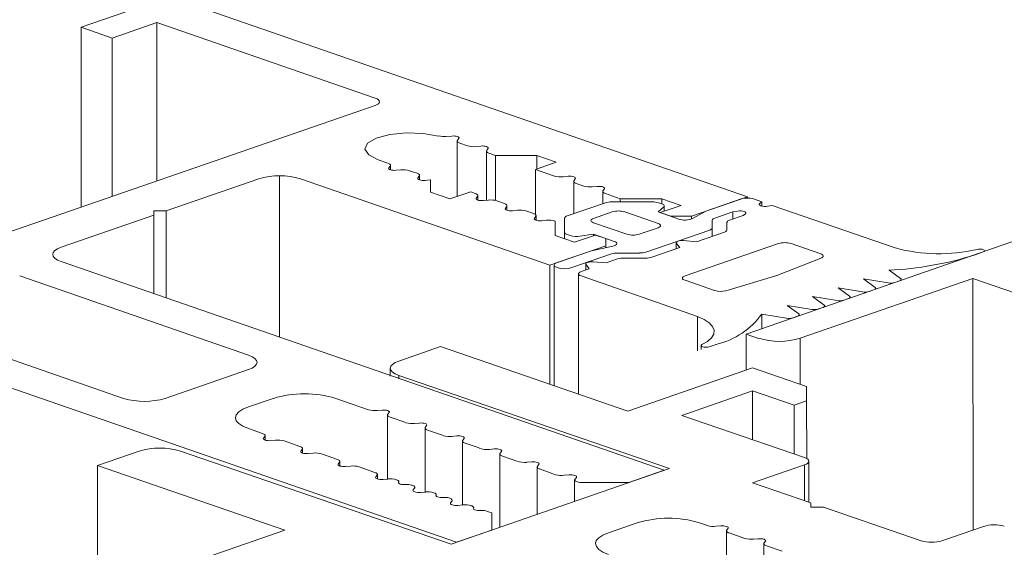
# Model space of a CAD drawing. Units: millimetres. Extents: x 2903 to 5790, y 275 to 911.
# Drawn here: x 2941 to 2942, y 528 to 529 of the extents above; entities that cross this region are included whole.
import ezdxf

# ---------------------------------------------------------------- set-up
doc = ezdxf.new("R2010")
doc.units = ezdxf.units.MM
doc.layers.add('00_dibujos', color=7, linetype='Continuous', lineweight=9)

msp = doc.modelspace()

# ---------------------------------------------------------------- linework, layer by layer
at = {"layer": '00_dibujos'}
for p, q in [((2941.5618, 528.5818), (2938.9234, 529.4954)), ((2940.712, 528.798), (2940.769, 528.8178)), ((2940.8087, 528.804), (2940.7517, 528.7843)), ((2941.0872, 528.7076), (2940.8087, 528.804)), ((2940.8087, 528.804), (2940.8087, 528.602)), ((2940.7517, 528.7843), (2940.712, 528.798)), ((2940.712, 528.798), (2940.712, 528.5685)), ((2940.7517, 528.7843), (2940.7517, 528.5823)), ((2939.8462, 528.2687), (2941.0872, 528.6984)), ((2941.5602, 528.4067), (2942.3927, 528.6955)), ((2941.1777, 528.6587), (2941.1847, 528.6593)), ((2941.1918, 528.653), (2941.1918, 528.5822)), ((2941.1939, 528.6561), (2941.1922, 528.654)), ((2941.1951, 528.6502), (2941.2047, 528.6469)), ((2941.2155, 528.6459), (2941.2218, 528.6465)), ((2941.2289, 528.6401), (2941.2289, 528.5773)), ((2941.231, 528.6433), (2941.2293, 528.6411)), ((2941.2322, 528.6373), (2941.2404, 528.6345)), ((2941.1034, 528.6247), (2941.0911, 528.6289)), ((2941.2404, 528.6345), (2941.2934, 528.6345)), ((2941.2404, 528.6345), (2941.2404, 528.5771)), ((2941.3181, 528.626), (2941.2916, 528.6168)), ((2941.2934, 528.6345), (2941.3181, 528.626)), ((2941.2934, 528.6345), (2941.2934, 528.6174)), ((2941.1046, 528.6187), (2941.1063, 528.6209)), ((2941.1067, 528.6162), (2941.1067, 528.6219)), ((2941.12, 528.6161), (2941.1138, 528.6156)), ((2941.1405, 528.6118), (2941.1309, 528.6151)), ((2941.2916, 528.6168), (2941.316, 528.6083)), ((2941.2916, 528.6168), (2941.2916, 528.559)), ((2940.8207, 528.5639), (2940.9387, 528.6048)), ((2940.9652, 528.6087), (2940.9652, 528.4027)), ((2940.9917, 528.6048), (2941.3099, 528.4946)), ((2941.1417, 528.6059), (2941.1434, 528.6081)), ((2941.1438, 528.6033), (2941.1438, 528.6091)), ((2941.1572, 528.6033), (2941.1509, 528.6027)), ((2941.1577, 528.6033), (2941.1572, 528.6033)), ((2941.1576, 528.5875), (2941.1577, 528.6033)), ((2941.1577, 528.6033), (2941.1577, 528.5875)), ((2941.3269, 528.6073), (2941.3332, 528.6079)), ((2941.3403, 528.6015), (2941.3403, 528.5602)), ((2941.3423, 528.6047), (2941.3407, 528.6025)), ((2941.3436, 528.5988), (2941.3531, 528.5955)), ((2941.1824, 528.579), (2941.1576, 528.5875)), ((2941.2089, 528.5881), (2941.1824, 528.579)), ((2941.2147, 528.5861), (2941.2089, 528.5881)), ((2941.364, 528.5945), (2941.3703, 528.595)), ((2941.3774, 528.5887), (2941.3774, 528.573)), ((2941.3795, 528.5919), (2941.3778, 528.5897)), ((2941.3807, 528.5859), (2941.3995, 528.5794)), ((2941.216, 528.5802), (2941.2176, 528.5823)), ((2941.218, 528.5776), (2941.218, 528.5834)), ((2941.2314, 528.5776), (2941.2251, 528.577)), ((2941.2519, 528.5733), (2941.2423, 528.5766)), ((2941.3807, 528.5742), (2941.3319, 528.5573)), ((2941.4405, 528.5754), (2941.3887, 528.5753)), ((2941.3995, 528.5794), (2941.4525, 528.5794)), ((2941.3995, 528.5794), (2941.3995, 528.5753)), ((2941.4525, 528.5728), (2941.4485, 528.5742)), ((2941.4525, 528.5794), (2941.4772, 528.5709)), ((2941.4525, 528.5794), (2941.4525, 528.5728)), ((2941.4905, 528.5571), (2941.5618, 528.5818)), ((2941.5539, 528.579), (2941.5088, 528.5634)), ((2941.5618, 528.5818), (2941.5618, 528.5802)), ((2941.5804, 528.5754), (2941.5698, 528.579)), ((2941.5775, 528.5732), (2941.5804, 528.5754)), ((2941.5804, 528.5754), (2941.5804, 528.57)), ((2940.8048, 528.5639), (2940.8207, 528.5639)), ((2940.8048, 528.5584), (2940.8048, 528.5639)), ((2940.8207, 528.5639), (2940.8207, 528.4528)), ((2941.2531, 528.5673), (2941.2548, 528.5695)), ((2941.2551, 528.5648), (2941.2551, 528.5705)), ((2941.2685, 528.5647), (2941.2623, 528.5641)), ((2941.289, 528.5604), (2941.2794, 528.5637)), ((2941.3895, 528.5625), (2941.3656, 528.5543)), ((2941.4478, 528.5478), (2941.4054, 528.5625)), ((2941.4478, 528.5625), (2941.455, 528.5686)), ((2941.4743, 528.5533), (2941.4478, 528.5625)), ((2941.4772, 528.5709), (2941.4507, 528.5617)), ((2941.4507, 528.5617), (2941.464, 528.5571)), ((2941.4507, 528.5617), (2941.4507, 528.5615)), ((2941.4558, 528.5635), (2941.4558, 528.5701)), ((2941.5088, 528.5634), (2941.4918, 528.554)), ((2941.5203, 528.5546), (2941.5432, 528.5625)), ((2941.5432, 528.5625), (2941.5494, 528.5635)), ((2941.5432, 528.5625), (2941.5432, 528.5533)), ((2941.5936, 528.5708), (2941.5875, 528.5698)), ((2941.7502, 528.5165), (2941.5936, 528.5708)), ((2940.6868, 528.5175), (2940.8048, 528.5584)), ((2940.8048, 528.5584), (2940.8048, 528.4583)), ((2941.2902, 528.5545), (2941.2919, 528.5566)), ((2941.2923, 528.5519), (2941.2923, 528.5576)), ((2941.3057, 528.5519), (2941.2994, 528.5513)), ((2941.3167, 528.5324), (2941.3168, 528.5508)), ((2941.3168, 528.5508), (2941.3168, 528.5324)), ((2941.3286, 528.5545), (2941.3285, 528.5366)), ((2941.3656, 528.5487), (2941.408, 528.5341)), ((2941.464, 528.5571), (2941.4905, 528.5571)), ((2941.464, 528.5571), (2941.464, 528.5569)), ((2941.4905, 528.5571), (2941.4905, 528.5534)), ((2941.517, 528.5422), (2941.517, 528.5518)), ((2941.5357, 528.5491), (2941.5357, 528.5395)), ((2941.5565, 528.5579), (2941.539, 528.5519)), ((2941.5593, 528.56), (2941.5565, 528.5579)), ((2941.3285, 528.5366), (2941.3285, 528.5283)), ((2941.4239, 528.5341), (2941.4478, 528.5423)), ((2941.4323, 528.5112), (2941.5137, 528.5394)), ((2941.5325, 528.5367), (2941.497, 528.5244)), ((2941.517, 528.5422), (2941.517, 528.5314)), ((2941.3415, 528.5239), (2941.3167, 528.5324)), ((2941.3318, 528.5338), (2941.3359, 528.5324)), ((2941.368, 528.533), (2941.3415, 528.5239)), ((2941.3481, 528.5316), (2941.3656, 528.5341)), ((2941.3656, 528.5341), (2941.3921, 528.5249)), ((2941.3656, 528.5341), (2941.3656, 528.5322)), ((2941.3812, 528.5284), (2941.368, 528.533)), ((2941.3812, 528.5193), (2941.3812, 528.5284)), ((2941.4709, 528.5233), (2941.4709, 528.5154)), ((2941.471, 528.5228), (2941.4755, 528.517)), ((2941.471, 528.5228), (2941.471, 528.5155)), ((2941.497, 528.5244), (2941.4802, 528.526)), ((2941.3099, 528.4946), (2941.3812, 528.5193)), ((2941.3629, 528.5129), (2941.3192, 528.4978)), ((2941.3901, 528.5188), (2941.3629, 528.5129)), ((2941.3812, 528.5193), (2941.3812, 528.5169)), ((2941.3965, 528.5101), (2941.4243, 528.5101)), ((2941.4755, 528.517), (2941.44, 528.5047)), ((2941.6016, 528.5221), (2941.4823, 528.4808)), ((2941.6553, 528.509), (2941.6175, 528.5221)), ((2941.8523, 528.5079), (2941.8625, 528.5115)), ((2941.8642, 528.5121), (2941.8642, 528.5129)), ((2941.4557, 528.2329), (2940.6868, 528.4992)), ((2941.3377, 528.4914), (2941.3885, 528.5089)), ((2941.3816, 528.4974), (2941.3649, 528.4989)), ((2941.3963, 528.5025), (2941.3816, 528.4974)), ((2941.4321, 528.5036), (2941.4043, 528.5036)), ((2941.5994, 528.4815), (2941.6567, 528.5041)), ((2941.3099, 528.4946), (2941.3099, 528.3426)), ((2941.3153, 528.4946), (2941.3153, 528.3407)), ((2941.3602, 528.4899), (2941.3497, 528.4863)), ((2941.3556, 528.4962), (2941.3556, 528.4883)), ((2941.3557, 528.4957), (2941.3602, 528.4899)), ((2941.3557, 528.4957), (2941.3557, 528.4884)), ((2941.7571, 528.4774), (2941.7424, 528.4882)), ((2940.9254, 528.3798), (2940.6337, 528.4808)), ((2941.3464, 528.4835), (2941.3464, 528.3301)), ((2941.3497, 528.4808), (2941.4983, 528.4293)), ((2941.4823, 528.4753), (2941.52, 528.4622)), ((2941.5342, 528.4617), (2941.5994, 528.4815)), ((2941.8492, 528.4776), (2941.6292, 528.4013)), ((2941.7099, 528.477), (2941.7412, 528.4719)), ((2941.7247, 528.4662), (2941.7099, 528.477)), ((2941.7497, 528.4724), (2941.7557, 528.4745)), ((2941.7579, 528.4752), (2941.7579, 528.4763)), ((2941.9687, 528.4365), (2941.8492, 528.4776)), ((2941.8492, 528.4776), (2941.8496, 528.1568)), ((2941.6775, 528.4658), (2941.7087, 528.4606)), ((2941.6922, 528.4549), (2941.6775, 528.4658)), ((2941.7172, 528.4612), (2941.7232, 528.4632)), ((2941.7254, 528.464), (2941.7254, 528.4651)), ((2941.645, 528.4545), (2941.6763, 528.4494)), ((2941.6598, 528.4437), (2941.645, 528.4545)), ((2941.6848, 528.4499), (2941.6908, 528.452)), ((2941.693, 528.4527), (2941.693, 528.4538)), ((2941.6126, 528.4433), (2941.6438, 528.4382)), ((2941.6272, 528.4324), (2941.6126, 528.4433)), ((2941.6523, 528.4387), (2941.6583, 528.4407)), ((2941.6605, 528.4415), (2941.6605, 528.4426)), ((2940.4746, 528.4257), (2940.7663, 528.3247)), ((2941.4983, 528.4293), (2941.4983, 528.3854)), ((2941.5801, 528.432), (2941.6115, 528.427)), ((2941.5801, 528.432), (2941.5801, 528.4137)), ((2941.6199, 528.4275), (2941.6258, 528.4295)), ((2941.628, 528.4302), (2941.628, 528.4313)), ((2940.4216, 528.4073), (2941.1906, 528.1411)), ((2941.5761, 528.4012), (2941.5602, 528.4067)), ((2941.5602, 528.4067), (2941.5603, 528.3609)), ((2941.6292, 528.4013), (2941.6293, 528.3426)), ((2941.1172, 528.3723), (2941.1703, 528.3907)), ((2941.1703, 528.3907), (2941.4092, 528.3084)), ((2941.5027, 528.3919), (2941.5027, 528.3869)), ((2941.5131, 528.3905), (2941.5232, 528.394)), ((2940.8193, 528.3247), (2940.9254, 528.3614)), ((2941.1063, 528.3531), (2941.1063, 528.3631)), ((2941.4092, 528.3084), (2941.5683, 528.3636)), ((2941.5683, 528.3636), (2941.6373, 528.3399)), ((2941.4624, 528.2352), (2941.1173, 528.3539)), ((2941.1173, 528.3539), (2941.1173, 528.3494)), ((2941.5683, 528.3343), (2941.4782, 528.303)), ((2941.6214, 528.316), (2941.5683, 528.3343)), ((2941.5683, 528.3343), (2941.5684, 528.272)), ((2941.6373, 528.3399), (2941.6373, 528.3215)), ((2940.9254, 528.3137), (2940.9572, 528.3247)), ((2941.0368, 528.3247), (2941.0787, 528.3102)), ((2941.6373, 528.3215), (2941.6214, 528.316)), ((2941.6373, 528.3215), (2941.6374, 528.248)), ((2941.0896, 528.3092), (2941.0958, 528.3098)), ((2941.6214, 528.316), (2941.6215, 528.2537)), ((2941.1029, 528.3034), (2941.1029, 528.2217)), ((2941.105, 528.3066), (2941.1033, 528.3044)), ((2941.1062, 528.3006), (2941.1264, 528.2937)), ((2941.4782, 528.303), (2941.6348, 528.2491)), ((2940.9434, 528.2799), (2940.9254, 528.2861)), ((2941.1373, 528.2926), (2941.1436, 528.2932)), ((2941.1507, 528.2869), (2941.1507, 528.2052)), ((2941.1527, 528.2901), (2941.1511, 528.2879)), ((2941.154, 528.2841), (2941.1741, 528.2771)), ((2940.9447, 528.2739), (2940.9464, 528.2761)), ((2940.9467, 528.2714), (2940.9467, 528.2771)), ((2940.9601, 528.2714), (2940.9539, 528.2708)), ((2941.185, 528.2761), (2941.1913, 528.2767)), ((2941.2005, 528.2735), (2941.1988, 528.2714)), ((2940.9912, 528.2634), (2940.971, 528.2703)), ((2940.9924, 528.2574), (2940.9941, 528.2596)), ((2940.9945, 528.2549), (2940.9945, 528.2606)), ((2941.1984, 528.2703), (2941.1984, 528.1887)), ((2941.2017, 528.2676), (2941.2197, 528.2614)), ((2941.2327, 528.2596), (2941.239, 528.2602)), ((2940.7329, 528.2389), (2940.7859, 528.2573)), ((2940.8389, 528.2574), (2941.184, 528.1386)), ((2941.0079, 528.2548), (2941.0016, 528.2542)), ((2941.0389, 528.2468), (2941.0187, 528.2538)), ((2941.2462, 528.2533), (2941.2462, 528.1602)), ((2941.2482, 528.257), (2941.2465, 528.2548)), ((2941.2677, 528.2447), (2941.2494, 528.2511)), ((2940.9718, 528.1567), (2940.7329, 528.2389)), ((2940.7329, 528.2389), (2940.733, 528.1247)), ((2941.0401, 528.2409), (2941.0418, 528.2431)), ((2941.0422, 528.2383), (2941.0422, 528.2441)), ((2941.0556, 528.2383), (2941.0493, 528.2377)), ((2941.0866, 528.2303), (2941.0665, 528.2373)), ((2941.184, 528.1386), (2941.4624, 528.2352)), ((2941.2805, 528.2431), (2941.2867, 528.2436)), ((2941.2939, 528.2373), (2941.2939, 528.1767)), ((2941.2959, 528.2405), (2941.2943, 528.2383)), ((2941.3172, 528.2273), (2941.2967, 528.2347)), ((2941.6348, 528.24), (2941.5685, 528.217)), ((2941.6348, 528.24), (2941.6348, 528.1941)), ((2941.6403, 528.2445), (2941.6403, 528.1922)), ((2941.0879, 528.2244), (2941.0896, 528.2265)), ((2941.0899, 528.2218), (2941.0899, 528.2275)), ((2941.1033, 528.2218), (2941.0971, 528.2212)), ((2941.3282, 528.2265), (2941.3345, 528.2271)), ((2941.3437, 528.2239), (2941.342, 528.2218)), ((2941.4107, 528.2173), (2941.4557, 528.2329)), ((2941.1142, 528.2208), (2941.1151, 528.2204)), ((2941.1335, 528.2141), (2941.1344, 528.2138)), ((2941.1356, 528.2078), (2941.1373, 528.21)), ((2941.3414, 528.221), (2941.3414, 528.1932)), ((2941.3479, 528.2173), (2941.4107, 528.2173)), ((2941.5685, 528.217), (2941.6428, 528.1914)), ((2941.1511, 528.2052), (2941.1448, 528.2047)), ((2941.1619, 528.2042), (2941.1628, 528.2039)), ((2941.1812, 528.1976), (2941.1821, 528.1972)), ((2941.1833, 528.1913), (2941.185, 528.1935)), ((2941.1988, 528.1887), (2941.1925, 528.1881)), ((2941.2097, 528.1877), (2941.2106, 528.1874)), ((2941.6428, 528.1914), (2941.6428, 528.1859)), ((2941.6428, 528.1859), (2941.6588, 528.1859)), ((2941.6588, 528.1859), (2941.7834, 528.143)), ((2941.2357, 528.1787), (2941.2304, 528.1805)), ((2941.2357, 528.1567), (2941.2357, 528.1787)), ((2941.4211, 528.1658), (2941.3845, 528.1531)), ((2941.5108, 528.1624), (2941.5007, 528.1659)), ((2941.5279, 528.162), (2941.5217, 528.1615)), ((2941.5355, 528.1567), (2941.5371, 528.1589)), ((2941.8099, 528.143), (2941.8629, 528.1614)), ((2940.8127, 528.1015), (2940.9718, 528.1567)), ((2941.1906, 528.1411), (2941.2357, 528.1567)), ((2941.5352, 528.0727), (2941.5351, 528.1557)), ((2941.5586, 528.146), (2941.5384, 528.153)), ((2941.5757, 528.1456), (2941.5694, 528.145)), ((2941.5829, 528.0562), (2941.5829, 528.1393)), ((2941.5832, 528.1403), (2941.5849, 528.1424)), ((2941.6063, 528.1296), (2941.5862, 528.1365))]:
    msp.add_line(p, q, dxfattribs=at)
at = {"layer": '00_dibujos', "flags": 128}
for points in [[(2941.0872, 528.6984), (2941.0895, 528.6994), (2941.0912, 528.7005), (2941.0923, 528.7017), (2941.0927, 528.703), (2941.0923, 528.7043), (2941.0912, 528.7055), (2941.0895, 528.7066), (2941.0872, 528.7076)], [(2941.0911, 528.6289), (2941.0788, 528.6352), (2941.074, 528.6425), (2941.0774, 528.65), (2941.0885, 528.6566), (2941.1057, 528.6612), (2941.1266, 528.6634), (2941.1484, 528.6627), (2941.168, 528.6593)], [(2941.1847, 528.6593), (2941.1866, 528.6594), (2941.1886, 528.6593), (2941.1904, 528.6591), (2941.1919, 528.6586), (2941.1931, 528.6581), (2941.1939, 528.6575), (2941.1941, 528.6568), (2941.1939, 528.6561)], [(2941.1922, 528.654), (2941.1919, 528.6535), (2941.1918, 528.653), (2941.1919, 528.6525), (2941.1922, 528.652), (2941.1926, 528.6515), (2941.1933, 528.651), (2941.1941, 528.6506), (2941.1951, 528.6502)], [(2941.2218, 528.6465), (2941.2237, 528.6466), (2941.2257, 528.6465), (2941.2275, 528.6462), (2941.229, 528.6458), (2941.2302, 528.6453), (2941.231, 528.6446), (2941.2312, 528.644), (2941.231, 528.6433)], [(2941.2293, 528.6411), (2941.229, 528.6406), (2941.2289, 528.6401), (2941.229, 528.6396), (2941.2293, 528.6391), (2941.2298, 528.6386), (2941.2304, 528.6382), (2941.2312, 528.6377), (2941.2322, 528.6373)], [(2941.1063, 528.6209), (2941.1066, 528.6214), (2941.1067, 528.6219), (2941.1066, 528.6224), (2941.1063, 528.6229), (2941.1058, 528.6234), (2941.1051, 528.6239), (2941.1043, 528.6243), (2941.1034, 528.6247)], [(2941.1138, 528.6156), (2941.1118, 528.6155), (2941.1099, 528.6156), (2941.1081, 528.6158), (2941.1065, 528.6162), (2941.1053, 528.6168), (2941.1046, 528.6174), (2941.1043, 528.6181), (2941.1046, 528.6187)], [(2941.1434, 528.6081), (2941.1437, 528.6086), (2941.1438, 528.6091), (2941.1437, 528.6096), (2941.1434, 528.6101), (2941.1429, 528.6106), (2941.1423, 528.611), (2941.1415, 528.6114), (2941.1405, 528.6118)], [(2941.1509, 528.6027), (2941.149, 528.6026), (2941.147, 528.6027), (2941.1452, 528.603), (2941.1437, 528.6034), (2941.1425, 528.6039), (2941.1417, 528.6045), (2941.1415, 528.6052), (2941.1417, 528.6059)], [(2941.3332, 528.6079), (2941.3351, 528.608), (2941.337, 528.6079), (2941.3389, 528.6076), (2941.3404, 528.6072), (2941.3416, 528.6067), (2941.3423, 528.6061), (2941.3426, 528.6054), (2941.3423, 528.6047)], [(2941.3407, 528.6025), (2941.3404, 528.602), (2941.3403, 528.6015), (2941.3404, 528.601), (2941.3407, 528.6005), (2941.3411, 528.6), (2941.3418, 528.5996), (2941.3426, 528.5992), (2941.3436, 528.5988)], [(2941.2176, 528.5823), (2941.2179, 528.5828), (2941.218, 528.5834), (2941.2179, 528.5839), (2941.2176, 528.5844), (2941.2172, 528.5848), (2941.2165, 528.5853), (2941.2157, 528.5857), (2941.2147, 528.5861)], [(2941.3703, 528.595), (2941.3722, 528.5951), (2941.3742, 528.595), (2941.376, 528.5948), (2941.3775, 528.5944), (2941.3787, 528.5938), (2941.3795, 528.5932), (2941.3797, 528.5925), (2941.3795, 528.5919)], [(2941.3778, 528.5897), (2941.3775, 528.5892), (2941.3774, 528.5887), (2941.3775, 528.5882), (2941.3778, 528.5877), (2941.3783, 528.5872), (2941.3789, 528.5867), (2941.3797, 528.5863), (2941.3807, 528.5859)], [(2941.2251, 528.577), (2941.2232, 528.5769), (2941.2213, 528.577), (2941.2195, 528.5772), (2941.2179, 528.5777), (2941.2167, 528.5782), (2941.216, 528.5788), (2941.2157, 528.5795), (2941.216, 528.5802)], [(2941.2548, 528.5695), (2941.2551, 528.57), (2941.2551, 528.5705), (2941.2551, 528.571), (2941.2548, 528.5715), (2941.2543, 528.572), (2941.2536, 528.5724), (2941.2528, 528.5729), (2941.2519, 528.5733)], [(2941.455, 528.5686), (2941.4555, 528.5691), (2941.4558, 528.5697), (2941.4558, 528.5702), (2941.4556, 528.5708), (2941.4552, 528.5714), (2941.4545, 528.5719), (2941.4536, 528.5724), (2941.4525, 528.5728)], [(2941.5875, 528.5698), (2941.5853, 528.5696), (2941.583, 528.5696), (2941.5809, 528.5699), (2941.579, 528.5703), (2941.5777, 528.571), (2941.577, 528.5717), (2941.5769, 528.5725), (2941.5775, 528.5732)], [(2941.2623, 528.5641), (2941.2603, 528.564), (2941.2584, 528.5641), (2941.2566, 528.5644), (2941.255, 528.5648), (2941.2538, 528.5653), (2941.2531, 528.566), (2941.2528, 528.5666), (2941.2531, 528.5673)], [(2941.2919, 528.5566), (2941.2922, 528.5571), (2941.2923, 528.5576), (2941.2922, 528.5581), (2941.2919, 528.5586), (2941.2914, 528.5591), (2941.2908, 528.5596), (2941.2899, 528.56), (2941.289, 528.5604)], [(2941.5494, 528.5635), (2941.5516, 528.5637), (2941.5538, 528.5637), (2941.556, 528.5634), (2941.5578, 528.563), (2941.5592, 528.5623), (2941.5599, 528.5616), (2941.56, 528.5608), (2941.5593, 528.56)], [(2941.2994, 528.5513), (2941.2974, 528.5512), (2941.2955, 528.5513), (2941.2937, 528.5515), (2941.2921, 528.552), (2941.291, 528.5525), (2941.2902, 528.5531), (2941.2899, 528.5538), (2941.2902, 528.5545)], [(2941.3656, 528.5543), (2941.3642, 528.5537), (2941.3631, 528.553), (2941.3625, 528.5523), (2941.3623, 528.5515), (2941.3625, 528.5507), (2941.3631, 528.55), (2941.3642, 528.5493), (2941.3656, 528.5487)], [(2941.4478, 528.5423), (2941.4492, 528.5429), (2941.4502, 528.5436), (2941.4509, 528.5443), (2941.4511, 528.5451), (2941.4509, 528.5458), (2941.4502, 528.5466), (2941.4492, 528.5472), (2941.4478, 528.5478)], [(2941.3921, 528.5249), (2941.3937, 528.5242), (2941.3948, 528.5234), (2941.3953, 528.5225), (2941.3953, 528.5217), (2941.3948, 528.5208), (2941.3937, 528.52), (2941.3921, 528.5194), (2941.3901, 528.5188)], [(2941.4802, 528.526), (2941.4783, 528.526), (2941.4765, 528.5259), (2941.4747, 528.5256), (2941.4732, 528.5252), (2941.4721, 528.5247), (2941.4713, 528.5241), (2941.4709, 528.5235), (2941.471, 528.5228)], [(2940.6868, 528.4992), (2940.6821, 528.5011), (2940.6786, 528.5034), (2940.6765, 528.5058), (2940.6758, 528.5083), (2940.6765, 528.5109), (2940.6786, 528.5133), (2940.6821, 528.5156), (2940.6868, 528.5175)], [(2941.8625, 528.5115), (2941.8637, 528.5121), (2941.8642, 528.5128), (2941.8639, 528.5136), (2941.8628, 528.5143), (2941.8611, 528.5148), (2941.8589, 528.515), (2941.8567, 528.515), (2941.8547, 528.5146)], [(2941.3192, 528.4978), (2941.3163, 528.4963), (2941.3153, 528.4946), (2941.3163, 528.4928), (2941.3192, 528.4914), (2941.3234, 528.4904), (2941.3285, 528.49), (2941.3335, 528.4904), (2941.3377, 528.4914)], [(2941.3649, 528.4989), (2941.363, 528.4989), (2941.3611, 528.4988), (2941.3594, 528.4986), (2941.3579, 528.4981), (2941.3567, 528.4976), (2941.3559, 528.497), (2941.3556, 528.4964), (2941.3557, 528.4957)], [(2941.6567, 528.5041), (2941.6576, 528.5047), (2941.6583, 528.5054), (2941.6585, 528.506), (2941.6585, 528.5067), (2941.6582, 528.5073), (2941.6575, 528.5079), (2941.6565, 528.5085), (2941.6553, 528.509)], [(2941.3497, 528.4863), (2941.3483, 528.4857), (2941.3472, 528.485), (2941.3466, 528.4843), (2941.3464, 528.4835), (2941.3466, 528.4828), (2941.3472, 528.4821), (2941.3483, 528.4814), (2941.3497, 528.4808)], [(2941.4823, 528.4808), (2941.4809, 528.4802), (2941.4798, 528.4795), (2941.4792, 528.4788), (2941.479, 528.478), (2941.4792, 528.4773), (2941.4798, 528.4765), (2941.4809, 528.4759), (2941.4823, 528.4753)], [(2941.7557, 528.4745), (2941.7564, 528.4748), (2941.757, 528.4751), (2941.7575, 528.4755), (2941.7578, 528.4759), (2941.7579, 528.4763), (2941.7578, 528.4767), (2941.7576, 528.477), (2941.7571, 528.4774)], [(2941.7232, 528.4632), (2941.724, 528.4635), (2941.7246, 528.4639), (2941.725, 528.4642), (2941.7253, 528.4646), (2941.7254, 528.465), (2941.7253, 528.4654), (2941.7251, 528.4658), (2941.7247, 528.4662)], [(2941.6908, 528.452), (2941.6915, 528.4523), (2941.6921, 528.4526), (2941.6926, 528.453), (2941.6928, 528.4534), (2941.693, 528.4538), (2941.6929, 528.4542), (2941.6926, 528.4546), (2941.6922, 528.4549)], [(2941.6583, 528.4407), (2941.659, 528.4411), (2941.6597, 528.4414), (2941.6601, 528.4418), (2941.6604, 528.4421), (2941.6605, 528.4425), (2941.6604, 528.4429), (2941.6602, 528.4433), (2941.6598, 528.4437)], [(2941.4983, 528.4293), (2941.5068, 528.4254), (2941.5132, 528.4211), (2941.5175, 528.4164), (2941.5194, 528.4116), (2941.5189, 528.4067), (2941.5161, 528.4019), (2941.5111, 528.3973), (2941.5039, 528.3932)], [(2941.6258, 528.4295), (2941.6265, 528.4298), (2941.6271, 528.4301), (2941.6276, 528.4305), (2941.6278, 528.4309), (2941.628, 528.4313), (2941.6279, 528.4317), (2941.6277, 528.432), (2941.6272, 528.4324)], [(2941.5039, 528.3932), (2941.5029, 528.3924), (2941.5028, 528.3917), (2941.5035, 528.3909), (2941.5049, 528.3903), (2941.5068, 528.39), (2941.509, 528.3898), (2941.5112, 528.39), (2941.5131, 528.3905)], [(2940.9254, 528.3614), (2940.9301, 528.3634), (2940.9335, 528.3656), (2940.9357, 528.3681), (2940.9364, 528.3706), (2940.9357, 528.3731), (2940.9335, 528.3756), (2940.9301, 528.3778), (2940.9254, 528.3798)], [(2941.1173, 528.3539), (2941.1126, 528.3559), (2941.1092, 528.3581), (2941.107, 528.3606), (2941.1063, 528.3631), (2941.107, 528.3656), (2941.1091, 528.368), (2941.1126, 528.3703), (2941.1172, 528.3723)], [(2940.9254, 528.2861), (2940.9184, 528.2891), (2940.9132, 528.2925), (2940.91, 528.2961), (2940.9089, 528.2999), (2940.91, 528.3037), (2940.9132, 528.3074), (2940.9184, 528.3107), (2940.9254, 528.3137)], [(2941.0958, 528.3098), (2941.0978, 528.3098), (2941.0997, 528.3098), (2941.1015, 528.3095), (2941.1031, 528.3091), (2941.1043, 528.3085), (2941.105, 528.3079), (2941.1053, 528.3073), (2941.105, 528.3066)], [(2941.1033, 528.3044), (2941.103, 528.3039), (2941.1029, 528.3034), (2941.103, 528.3029), (2941.1033, 528.3024), (2941.1038, 528.3019), (2941.1045, 528.3015), (2941.1053, 528.301), (2941.1062, 528.3006)], [(2941.1436, 528.2932), (2941.1455, 528.2933), (2941.1474, 528.2932), (2941.1492, 528.293), (2941.1508, 528.2926), (2941.152, 528.292), (2941.1527, 528.2914), (2941.153, 528.2907), (2941.1527, 528.2901)], [(2941.1511, 528.2879), (2941.1508, 528.2874), (2941.1507, 528.2869), (2941.1508, 528.2864), (2941.1511, 528.2859), (2941.1515, 528.2854), (2941.1522, 528.2849), (2941.153, 528.2845), (2941.154, 528.2841)], [(2940.9464, 528.2761), (2940.9467, 528.2766), (2940.9467, 528.2771), (2940.9467, 528.2776), (2940.9464, 528.2781), (2940.9459, 528.2786), (2940.9452, 528.2791), (2940.9444, 528.2795), (2940.9434, 528.2799)], [(2940.9539, 528.2708), (2940.9519, 528.2707), (2940.95, 528.2708), (2940.9482, 528.271), (2940.9466, 528.2714), (2940.9454, 528.272), (2940.9447, 528.2726), (2940.9444, 528.2733), (2940.9447, 528.2739)], [(2941.1913, 528.2767), (2941.1932, 528.2768), (2941.1952, 528.2767), (2941.197, 528.2764), (2941.1985, 528.276), (2941.1997, 528.2755), (2941.2005, 528.2749), (2941.2007, 528.2742), (2941.2005, 528.2735)], [(2941.1988, 528.2714), (2941.1985, 528.2709), (2941.1984, 528.2703), (2941.1985, 528.2698), (2941.1988, 528.2693), (2941.1993, 528.2689), (2941.1999, 528.2684), (2941.2007, 528.268), (2941.2017, 528.2676)], [(2940.9941, 528.2596), (2940.9944, 528.2601), (2940.9945, 528.2606), (2940.9944, 528.2611), (2940.9941, 528.2616), (2940.9936, 528.2621), (2940.993, 528.2626), (2940.9922, 528.263), (2940.9912, 528.2634)], [(2941.239, 528.2602), (2941.241, 528.2603), (2941.2429, 528.2602), (2941.2447, 528.2599), (2941.2463, 528.2595), (2941.2475, 528.259), (2941.2482, 528.2583), (2941.2485, 528.2577), (2941.2482, 528.257)], [(2941.0016, 528.2542), (2940.9997, 528.2542), (2940.9977, 528.2542), (2940.9959, 528.2545), (2940.9944, 528.2549), (2940.9932, 528.2555), (2940.9924, 528.2561), (2940.9922, 528.2567), (2940.9924, 528.2574)], [(2941.0418, 528.2431), (2941.0421, 528.2436), (2941.0422, 528.2441), (2941.0421, 528.2446), (2941.0418, 528.2451), (2941.0414, 528.2456), (2941.0407, 528.246), (2941.0399, 528.2464), (2941.0389, 528.2468)], [(2941.2465, 528.2548), (2941.2462, 528.2543), (2941.2461, 528.2538), (2941.2462, 528.2533), (2941.2465, 528.2528), (2941.247, 528.2523), (2941.2476, 528.2519), (2941.2485, 528.2514), (2941.2494, 528.2511)], [(2941.6348, 528.2491), (2941.6371, 528.2481), (2941.6388, 528.247), (2941.6399, 528.2458), (2941.6403, 528.2446), (2941.6399, 528.2433), (2941.6389, 528.2421), (2941.6371, 528.2409), (2941.6348, 528.24)], [(2941.0493, 528.2377), (2941.0474, 528.2376), (2941.0454, 528.2377), (2941.0436, 528.238), (2941.0421, 528.2384), (2941.0409, 528.2389), (2941.0401, 528.2395), (2941.0399, 528.2402), (2941.0401, 528.2409)], [(2941.2867, 528.2436), (2941.2887, 528.2437), (2941.2906, 528.2436), (2941.2924, 528.2434), (2941.294, 528.243), (2941.2952, 528.2424), (2941.2959, 528.2418), (2941.2962, 528.2411), (2941.2959, 528.2405)], [(2941.2943, 528.2383), (2941.294, 528.2378), (2941.2939, 528.2373), (2941.294, 528.2368), (2941.2943, 528.2363), (2941.2947, 528.2358), (2941.2954, 528.2353), (2941.2962, 528.2349), (2941.2967, 528.2347)], [(2941.0896, 528.2265), (2941.0898, 528.227), (2941.0899, 528.2275), (2941.0898, 528.2281), (2941.0896, 528.2286), (2941.0891, 528.229), (2941.0884, 528.2295), (2941.0876, 528.2299), (2941.0866, 528.2303)], [(2941.0971, 528.2212), (2941.0951, 528.2211), (2941.0932, 528.2212), (2941.0914, 528.2214), (2941.0898, 528.2219), (2941.0886, 528.2224), (2941.0879, 528.223), (2941.0876, 528.2237), (2941.0879, 528.2244)], [(2941.3345, 528.2271), (2941.3364, 528.2272), (2941.3384, 528.2271), (2941.3402, 528.2269), (2941.3417, 528.2264), (2941.3429, 528.2259), (2941.3437, 528.2253), (2941.3439, 528.2246), (2941.3437, 528.2239)], [(2941.342, 528.2218), (2941.3416, 528.2211), (2941.3416, 528.2204), (2941.342, 528.2198), (2941.3426, 528.2192), (2941.3435, 528.2186), (2941.3448, 528.2181), (2941.3462, 528.2176), (2941.3479, 528.2173)], [(2941.1151, 528.2204), (2941.1157, 528.2202), (2941.1163, 528.2199), (2941.1167, 528.2196), (2941.117, 528.2193), (2941.1172, 528.2189), (2941.1173, 528.2186), (2941.1172, 528.2183), (2941.117, 528.2179)], [(2941.117, 528.2179), (2941.1168, 528.2173), (2941.117, 528.2166), (2941.1178, 528.216), (2941.119, 528.2154), (2941.1205, 528.215), (2941.1223, 528.2148), (2941.1243, 528.2147), (2941.1262, 528.2148)], [(2941.1373, 528.21), (2941.1376, 528.2105), (2941.1377, 528.211), (2941.1376, 528.2115), (2941.1373, 528.212), (2941.1368, 528.2125), (2941.1362, 528.213), (2941.1353, 528.2134), (2941.1344, 528.2138)], [(2941.1448, 528.2047), (2941.1428, 528.2046), (2941.1409, 528.2047), (2941.1391, 528.2049), (2941.1375, 528.2053), (2941.1364, 528.2059), (2941.1356, 528.2065), (2941.1353, 528.2072), (2941.1356, 528.2078)], [(2941.1628, 528.2039), (2941.1635, 528.2037), (2941.164, 528.2034), (2941.1645, 528.2031), (2941.1648, 528.2028), (2941.165, 528.2024), (2941.165, 528.2021), (2941.165, 528.2017), (2941.1648, 528.2014)], [(2941.1648, 528.2014), (2941.1645, 528.2007), (2941.1648, 528.2001), (2941.1655, 528.1994), (2941.1667, 528.1989), (2941.1683, 528.1985), (2941.1701, 528.1982), (2941.172, 528.1981), (2941.174, 528.1982)], [(2941.185, 528.1935), (2941.1853, 528.194), (2941.1854, 528.1945), (2941.1853, 528.195), (2941.185, 528.1955), (2941.1845, 528.196), (2941.1839, 528.1964), (2941.1831, 528.1969), (2941.1821, 528.1972)], [(2941.1925, 528.1881), (2941.1906, 528.188), (2941.1886, 528.1881), (2941.1868, 528.1884), (2941.1853, 528.1888), (2941.1841, 528.1893), (2941.1833, 528.19), (2941.1831, 528.1906), (2941.1833, 528.1913)], [(2941.2106, 528.1874), (2941.2112, 528.1871), (2941.2118, 528.1869), (2941.2122, 528.1865), (2941.2125, 528.1862), (2941.2127, 528.1859), (2941.2128, 528.1856), (2941.2127, 528.1852), (2941.2125, 528.1849)], [(2941.2125, 528.1849), (2941.2122, 528.1842), (2941.2125, 528.1835), (2941.2132, 528.1829), (2941.2144, 528.1824), (2941.216, 528.182), (2941.2178, 528.1817), (2941.2197, 528.1816), (2941.2217, 528.1817)], [(2941.5371, 528.1589), (2941.5374, 528.1595), (2941.5371, 528.1602), (2941.5364, 528.1608), (2941.5352, 528.1614), (2941.5336, 528.1618), (2941.5318, 528.162), (2941.5299, 528.1621), (2941.5279, 528.162)], [(2941.3845, 528.1531), (2941.3775, 528.1502), (2941.3723, 528.1468), (2941.3691, 528.1432), (2941.3681, 528.1394), (2941.3692, 528.1356), (2941.3724, 528.1319), (2941.3776, 528.1286), (2941.3846, 528.1256)], [(2941.5384, 528.153), (2941.5374, 528.1533), (2941.5366, 528.1538), (2941.5359, 528.1542), (2941.5355, 528.1547), (2941.5352, 528.1552), (2941.5351, 528.1557), (2941.5352, 528.1562), (2941.5355, 528.1567)], [(2941.5849, 528.1424), (2941.5852, 528.1431), (2941.5849, 528.1438), (2941.5842, 528.1444), (2941.583, 528.1449), (2941.5814, 528.1453), (2941.5796, 528.1456), (2941.5777, 528.1457), (2941.5757, 528.1456)], [(2941.5862, 528.1365), (2941.5852, 528.1369), (2941.5844, 528.1373), (2941.5837, 528.1378), (2941.5832, 528.1382), (2941.583, 528.1387), (2941.5829, 528.1393), (2941.5829, 528.1398), (2941.5832, 528.1403)]]:
    msp.add_lwpolyline(points, dxfattribs=at)
at = {"layer": '00_dibujos'}
for centre, radius, start, end in [((2941.1748, 528.6878), 0.0292, 256.4919, 275.693), ((2941.2126, 528.6733), 0.0276, 253.2847, 276.1125), ((2941.123, 528.5887), 0.0276, 73.2796, 96.1176), ((2940.9652, 528.5166), 0.092, 73.2518, 106.7486), ((2941.324, 528.6347), 0.0276, 253.2849, 276.1123), ((2941.3611, 528.6219), 0.0276, 253.2846, 276.1131), ((2941.2344, 528.5502), 0.0276, 73.28, 96.1177), ((2941.3883, 528.55), 0.0253, 89.0616, 107.2985), ((2941.4409, 528.55), 0.0253, 72.7068, 91.0056), ((2941.5618, 528.5526), 0.0276, 73.2522, 106.7493), ((2941.2715, 528.5373), 0.0276, 73.2793, 96.1184), ((2941.3974, 528.5361), 0.0276, 73.251, 106.7485), ((2941.3086, 528.5249), 0.0271, 72.4301, 96.2542), ((2941.3324, 528.5533), 0.00404, 97.7246, 161.9359), ((2941.4821, 528.5778), 0.0257, 252.3641, 292.1568), ((2941.5208, 528.5506), 0.00403, 97.6649, 162.1237), ((2941.5396, 528.5479), 0.00402, 97.65, 162.1434), ((2941.3323, 528.5378), 0.00402, 197.7035, 262.3744), ((2941.5132, 528.5434), 0.00403, 277.6567, 342.1367), ((2941.5319, 528.5407), 0.00402, 277.65, 342.1434), ((2941.3439, 528.5594), 0.0282, 253.4555, 278.622), ((2941.416, 528.5605), 0.0276, 253.2551, 286.7464), ((2941.6095, 528.4957), 0.0276, 73.2505, 106.749), ((2941.3961, 528.4848), 0.0253, 89.0298, 107.2959), ((2941.4247, 528.5354), 0.0253, 269.0288, 287.2955), ((2941.8063, 528.7233), 0.2142, 254.8366, 283.0659), ((2941.4038, 528.4783), 0.0253, 89.0332, 107.2911), ((2941.4325, 528.5289), 0.0253, 269.0332, 287.2911), ((2941.7226, 528.9149), 0.4272, 272.6499, 287.6771), ((2941.7443, 528.4905), 0.0189, 260.384, 286.5033), ((2941.5281, 528.4894), 0.0283, 253.5229, 282.3906), ((2941.7119, 528.4792), 0.0189, 260.381, 286.5033), ((2941.6794, 528.468), 0.0189, 260.384, 286.5033), ((2941.647, 528.4568), 0.0189, 260.3879, 286.4994), ((2941.4998, 528.4904), 0.0993, 283.5986, 323.9569), ((2941.6146, 528.4455), 0.0189, 260.4473, 286.5042), ((2941.6026, 528.4896), 0.0922, 253.3531, 286.7816), ((2940.7928, 528.4128), 0.092, 253.2518, 286.7485), ((2940.997, 528.1925), 0.138, 73.2517, 106.7484), ((2941.0866, 528.3366), 0.0276, 253.2825, 276.1152), ((2941.1343, 528.3201), 0.0276, 253.2819, 276.1153), ((2940.9631, 528.2439), 0.0276, 73.28, 96.1177), ((2941.1821, 528.3035), 0.0276, 253.2819, 276.1153), ((2940.8125, 528.1691), 0.0921, 73.3334, 106.7802), ((2941.2298, 528.287), 0.0276, 248.5181, 276.1153), ((2941.0108, 528.2274), 0.0276, 73.2793, 96.1184), ((2941.0585, 528.2109), 0.0276, 73.28, 96.1172), ((2941.2775, 528.2705), 0.0276, 249.1191, 276.1153), ((2941.1063, 528.1944), 0.0276, 73.2796, 96.1176), ((2941.3252, 528.265), 0.0386, 258.094, 274.4823), ((2941.1282, 528.1965), 0.0184, 73.2843, 96.1168), ((2941.154, 528.1778), 0.0276, 73.2796, 96.1176), ((2941.1759, 528.18), 0.0184, 73.2843, 96.1168), ((2941.2017, 528.1613), 0.0276, 73.2796, 96.1176), ((2941.2236, 528.1634), 0.0184, 68.5161, 96.1172), ((2941.4611, 528.0334), 0.1384, 73.3536, 106.7813), ((2941.5187, 528.189), 0.0277, 253.4995, 276.1432), ((2941.8762, 528.1173), 0.0461, 73.353, 106.7815), ((2941.5665, 528.1725), 0.0276, 253.3853, 276.1694), ((2941.7966, 528.1872), 0.0461, 253.3533, 286.7817)]:
    msp.add_arc(centre, radius, start, end, dxfattribs=at)

doc.saveas('drawing.dxf')
